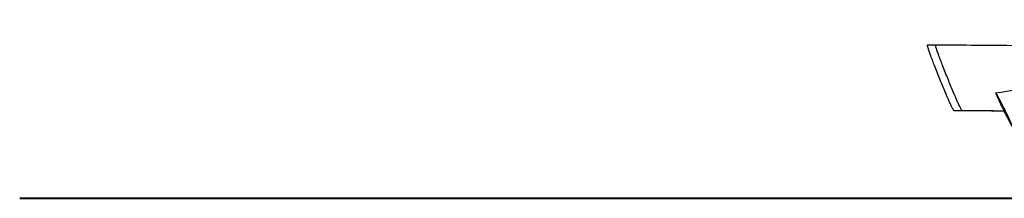
# Model space of a CAD drawing. Units: inches. Extents: x 86 to 183, y 101 to 203.
# Drawn here: x 86 to 103, y 188 to 191 of the extents above; entities that cross this region are included whole.
import ezdxf

# ---------------------------------------------------------------- set-up
doc = ezdxf.new("R2010")
doc.units = ezdxf.units.IN
doc.header["$MEASUREMENT"] = 0
doc.layers.add('Katalog', color=7, linetype='Continuous')

msp = doc.modelspace()

# ---------------------------------------------------------------- linework, layer by layer
at = {"layer": 'Katalog', "color": 7, "lineweight": 40, "true_color": 0xffffff}
msp.add_lwpolyline([(86.121, 187.775), (169.619, 187.775)], dxfattribs=at)
at = {"layer": 'Katalog', "color": 7, "lineweight": 25, "true_color": 0xffffff}
msp.add_lwpolyline([(86.448, 187.775), (123.577, 187.775)], dxfattribs=at)
for points, knots in [([(102.376, 189.53), (103.691, 189.732), (105, 189.964), (106.303, 190.232), (107.612, 190.502), (108.936, 190.604), (110.258, 190.75)], [0, 0, 0, 0, 1, 1, 1, 2, 2, 2, 2]), ([(101.447, 189.759), (101.432, 189.797), (101.416, 189.836), (101.401, 189.874), (101.386, 189.911), (101.372, 189.948), (101.357, 189.985), (101.333, 190.048), (101.309, 190.111), (101.286, 190.174), (101.278, 190.197), (101.27, 190.22), (101.262, 190.242), (101.257, 190.259), (101.251, 190.276), (101.246, 190.293), (101.245, 190.298), (101.243, 190.304), (101.241, 190.31), (101.24, 190.315), (101.239, 190.319), (101.239, 190.323), (101.238, 190.325), (101.238, 190.326), (101.238, 190.328), (101.238, 190.329), (101.238, 190.33), (101.238, 190.331), (101.238, 190.332), (101.238, 190.332), (101.239, 190.333), (101.239, 190.333), (101.239, 190.334), (101.24, 190.333)], [0, 0, 0, 0, 1, 1, 1, 2, 2, 2, 3, 3, 3, 4, 4, 4, 5, 5, 5, 6, 6, 6, 7, 7, 7, 8, 8, 8, 9, 9, 9, 10, 10, 10, 11, 11, 11, 11]), ([(101.582, 189.759), (101.567, 189.797), (101.551, 189.836), (101.536, 189.874), (101.521, 189.911), (101.507, 189.948), (101.492, 189.985), (101.468, 190.048), (101.444, 190.111), (101.421, 190.174), (101.413, 190.197), (101.405, 190.22), (101.397, 190.242), (101.392, 190.259), (101.386, 190.276), (101.381, 190.293), (101.38, 190.298), (101.378, 190.304), (101.376, 190.31), (101.375, 190.315), (101.374, 190.319), (101.374, 190.323), (101.373, 190.325), (101.373, 190.326), (101.373, 190.328), (101.373, 190.329), (101.373, 190.33), (101.373, 190.331), (101.373, 190.332), (101.373, 190.332), (101.374, 190.333), (101.374, 190.333), (101.374, 190.334), (101.375, 190.333)], [0, 0, 0, 0, 1, 1, 1, 2, 2, 2, 3, 3, 3, 4, 4, 4, 5, 5, 5, 6, 6, 6, 7, 7, 7, 8, 8, 8, 9, 9, 9, 10, 10, 10, 11, 11, 11, 11]), ([(101.682, 189.234), (101.682, 189.234), (101.681, 189.235), (101.681, 189.235), (101.68, 189.235), (101.68, 189.236), (101.679, 189.237), (101.677, 189.239), (101.675, 189.241), (101.674, 189.243), (101.671, 189.247), (101.669, 189.251), (101.667, 189.255), (101.664, 189.26), (101.661, 189.266), (101.659, 189.271), (101.651, 189.286), (101.643, 189.302), (101.636, 189.317), (101.626, 189.338), (101.617, 189.359), (101.607, 189.379), (101.582, 189.436), (101.557, 189.493), (101.533, 189.551), (101.504, 189.62), (101.475, 189.689), (101.447, 189.759)], [0, 0, 0, 0, 1, 1, 1, 2, 2, 2, 3, 3, 3, 4, 4, 4, 5, 5, 5, 6, 6, 6, 7, 7, 7, 8, 8, 8, 9, 9, 9, 9]), ([(101.817, 189.234), (101.817, 189.234), (101.816, 189.235), (101.816, 189.235), (101.815, 189.235), (101.814, 189.236), (101.814, 189.237), (101.812, 189.239), (101.81, 189.241), (101.809, 189.243), (101.806, 189.247), (101.804, 189.251), (101.802, 189.255), (101.799, 189.26), (101.796, 189.266), (101.793, 189.271), (101.785, 189.286), (101.778, 189.302), (101.771, 189.317), (101.761, 189.338), (101.752, 189.359), (101.742, 189.379), (101.717, 189.436), (101.692, 189.493), (101.668, 189.551), (101.639, 189.62), (101.61, 189.689), (101.582, 189.759)], [0, 0, 0, 0, 1, 1, 1, 2, 2, 2, 3, 3, 3, 4, 4, 4, 5, 5, 5, 6, 6, 6, 7, 7, 7, 8, 8, 8, 9, 9, 9, 9]), ([(102.512, 189.233), (102.492, 189.271), (102.474, 189.31), (102.455, 189.348), (102.439, 189.381), (102.424, 189.413), (102.409, 189.445), (102.404, 189.457), (102.399, 189.469), (102.393, 189.481), (102.39, 189.49), (102.386, 189.498), (102.382, 189.507), (102.381, 189.51), (102.38, 189.513), (102.379, 189.516), (102.378, 189.518), (102.377, 189.521), (102.377, 189.523), (102.376, 189.525), (102.375, 189.526), (102.375, 189.528), (102.375, 189.528), (102.375, 189.528), (102.375, 189.529), (102.375, 189.529), (102.375, 189.529), (102.375, 189.529), (102.375, 189.529), (102.376, 189.53), (102.376, 189.53), (102.376, 189.53), (102.376, 189.529), (102.377, 189.529), (102.377, 189.529), (102.377, 189.529), (102.377, 189.528), (102.379, 189.527), (102.38, 189.526), (102.381, 189.525), (102.382, 189.523), (102.383, 189.521), (102.385, 189.518), (102.387, 189.515), (102.389, 189.512), (102.391, 189.509), (102.396, 189.501), (102.401, 189.492), (102.406, 189.483), (102.412, 189.472), (102.419, 189.46), (102.425, 189.448), (102.441, 189.419), (102.457, 189.389), (102.472, 189.359), (102.49, 189.324), (102.508, 189.289), (102.525, 189.254), (102.543, 189.219), (102.56, 189.184), (102.577, 189.148), (102.591, 189.117), (102.606, 189.086), (102.62, 189.055), (102.625, 189.043), (102.631, 189.03), (102.636, 189.018), (102.64, 189.009), (102.644, 188.999), (102.648, 188.99), (102.649, 188.986), (102.651, 188.983), (102.652, 188.98), (102.653, 188.977), (102.654, 188.975), (102.655, 188.972), (102.655, 188.97), (102.655, 188.969), (102.656, 188.967), (102.656, 188.967), (102.656, 188.966), (102.656, 188.966), (102.656, 188.966), (102.656, 188.965), (102.655, 188.965), (102.655, 188.965), (102.655, 188.965), (102.655, 188.965), (102.654, 188.965), (102.654, 188.966), (102.654, 188.966), (102.653, 188.967), (102.652, 188.968), (102.651, 188.969), (102.65, 188.971), (102.649, 188.973), (102.647, 188.975), (102.646, 188.977), (102.644, 188.98), (102.642, 188.983), (102.638, 188.99), (102.634, 188.998), (102.629, 189.005), (102.623, 189.016), (102.618, 189.027), (102.612, 189.037), (102.596, 189.066), (102.581, 189.096), (102.566, 189.125), (102.547, 189.161), (102.529, 189.197), (102.512, 189.233)], [0, 0, 0, 0, 1, 1, 1, 2, 2, 2, 3, 3, 3, 4, 4, 4, 5, 5, 5, 6, 6, 6, 7, 7, 7, 8, 8, 8, 9, 9, 9, 10, 10, 10, 11, 11, 11, 12, 12, 12, 13, 13, 13, 14, 14, 14, 15, 15, 15, 16, 16, 16, 17, 17, 17, 18, 18, 18, 19, 19, 19, 20, 20, 20, 21, 21, 21, 22, 22, 22, 23, 23, 23, 24, 24, 24, 25, 25, 25, 26, 26, 26, 27, 27, 27, 28, 28, 28, 29, 29, 29, 30, 30, 30, 31, 31, 31, 32, 32, 32, 33, 33, 33, 34, 34, 34, 35, 35, 35, 36, 36, 36, 37, 37, 37, 37])]:
    msp.add_open_spline(points, degree=3, knots=knots, dxfattribs=at)
for points in [[(101.24, 190.333), (101.284, 190.333), (101.329, 190.333), (101.373, 190.332)], [(101.375, 190.333), (101.826, 190.33), (102.277, 190.326), (102.729, 190.322)], [(102.514, 189.227), (102.237, 189.229), (101.96, 189.232), (101.682, 189.234)], [(102.514, 189.228), (102.281, 189.23), (102.049, 189.232), (101.817, 189.234)]]:
    msp.add_open_spline(points, degree=3, dxfattribs=at)

doc.saveas('drawing.dxf')
